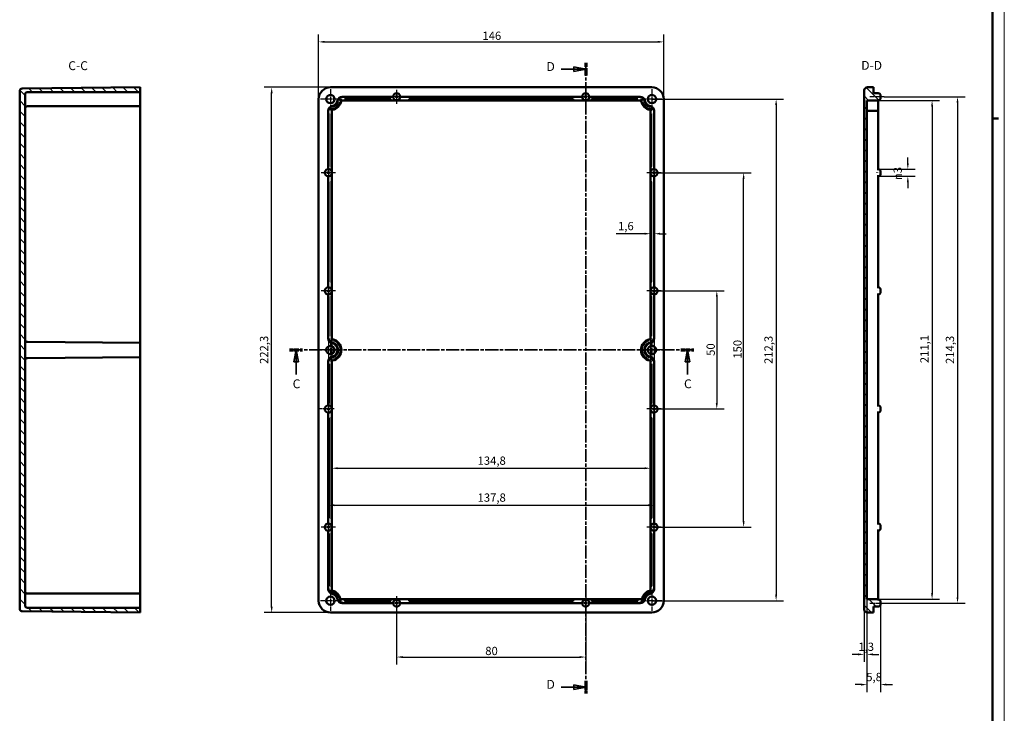
# Model space of a CAD drawing. Extents: x 0 to 1189, y 0 to 841.
# Drawn here: x 772 to 1189, y 342 to 636 of the extents above; entities that cross this region are included whole.
import ezdxf

# ---------------------------------------------------------------- set-up
doc = ezdxf.new("R2010")
doc.units = 0
doc.linetypes.add('CHAIN', pattern=[0.3543, 0.2362, -0.0295, 0.0591, -0.0295])
doc.linetypes.add('LONG_DASH_DOTTED', pattern=[0.3001, 0.2362, -0.0295, 0.0049, -0.0295])
doc.layers.get('0').update_dxf_attribs({"lineweight": 25})
for name, color, linetype, lineweight in [('Centro(ISO)', 179, 'CHAIN', 25), ('Geometria schizzo(ISO)', 7, 'Continuous', 50), ('Linea del centro(ISO)', 179, 'CHAIN', 25), ('Linee di vista in sezione(ISO)', 7, 'LONG_DASH_DOTTED', 35), ('Quote(ISO)', 7, 'Continuous', 25), ('Simboli(ISO)', 7, 'Continuous', 25), ('Spigoli tangenti visibili(ISO)', 251, 'Continuous', 30), ('Spigoli visibili(ISO)', 7, 'Continuous', 50), ('Tratteggio', 3, 'Continuous', 9)]:
    doc.layers.add(name, color=color, linetype=linetype, lineweight=lineweight)
doc.styles.add('DEFAULT-ISO~0', font='ARIAL.TTF')
doc.styles.add('Stile testo32', font='ARIAL.TTF')
doc.dimstyles.new('DEFAULT-ISO-Metodo 1b', dxfattribs={"dimtxt": 3.5, "dimasz": 2.5, "dimexe": 3.175, "dimexo": 0, "dimgap": 0.762, "dimtad": 1, "dimtoh": 1, "dimrnd": 1e-08, "dimtxsty": 'DEFAULT-ISO~0', "dimcen": 0.09, "dimdle": 10, "dimclrd": 2, "dimclre": 2, "dimclrt": 6, "dimazin": 2, "dimtfac": 0.714286, "dimtofl": 0, "dimtmove": 0, "dimatfit": 3, "dimfxl": 0, "dimtolj": 1, "dimlwd": 25, "dimlwe": 25, "dimarcsym": 0})
pattern_1 = [(315, (0, 0), (2.245064, 2.245064), [])]

# ---------------------------------------------------------------- blocks, each defined once
blk = doc.blocks.new('Bordi A0')
at = {"layer": 'Geometria schizzo(ISO)', "color": 4, "lineweight": 18}
blk.add_line((1189, 841), (1189, 0), dxfattribs=at)
at = {"layer": 'Geometria schizzo(ISO)'}
for p, q in [((1184, 836), (1184, 5)), ((1184, 594), (1186.5, 594))]:
    blk.add_line(p, q, dxfattribs=at)
blk = doc.blocks.new('SezioneConv2d2')
at = {"layer": 'Linee di vista in sezione(ISO)', "linetype": 'CHAIN', "ltscale": 23.369583}
blk.add_line((886.6, 496.06), (1057.67, 496.06), dxfattribs=at)
at = {"layer": 'Linee di vista in sezione(ISO)', "lineweight": 70, "ltscale": 7.188899}
for p, q in [((886.6, 496.06), (892.08, 496.06)), ((1052.19, 496.06), (1057.67, 496.06))]:
    blk.add_line(p, q, dxfattribs=at)
at = {"layer": 'Linee di vista in sezione(ISO)', "linetype": 'Continuous'}
for p, q in [((889.34, 496.06), (888.34, 491.06)), ((889.34, 491.06), (889.34, 496.06)), ((890.34, 491.06), (889.34, 496.06)), ((1054.93, 496.06), (1053.93, 491.06)), ((1054.93, 491.06), (1054.93, 496.06)), ((1055.93, 491.06), (1054.93, 496.06)), ((888.34, 491.06), (890.34, 491.06)), ((889.34, 485.69), (889.34, 491.06)), ((1053.93, 491.06), (1055.93, 491.06)), ((1054.93, 485.69), (1054.93, 491.06))]:
    blk.add_line(p, q, dxfattribs=at)
at = {"layer": 'Linee di vista in sezione(ISO)', "linetype": 'Continuous', "flags": 128}
for points in [[(890.34, 491.06), (889.34, 496.06)], [(1055.93, 491.06), (1054.93, 496.06)]]:
    blk.add_lwpolyline(points, dxfattribs=at)
at = {"layer": 'Linee di vista in sezione(ISO)'}
for points in [[(890.34, 491.06), (889.34, 496.06), (888.34, 491.06), (890.34, 491.06)], [(1055.93, 491.06), (1054.93, 496.06), (1053.93, 491.06), (1055.93, 491.06)]]:
    blk.add_solid(points, dxfattribs=at)
at = {"layer": 'Linee di vista in sezione(ISO)', "insert": (887.89, 478.68), "char_height": 3.75, "attachment_point": 7, "style": 'Stile testo32'}
blk.add_mtext('C', dxfattribs=at)
at = {"layer": 'Linee di vista in sezione(ISO)', "insert": (1053.48, 478.68), "char_height": 3.75, "attachment_point": 7, "line_spacing_factor": 3.12397, "style": 'Stile testo32'}
blk.add_mtext('C', dxfattribs=at)
blk = doc.blocks.new('*D87')
at = {"layer": 'Defpoints', "color": 0, "linetype": 'Continuous'}
for p in [(902.99, 571.06), (1040.78, 571.06), (1040.78, 430.34)]:
    blk.add_point(p, dxfattribs=at)
at = {"layer": 'Quote(ISO)', "color": 2, "linetype": 'Continuous', "lineweight": 25}
for p, q in [((902.99, 571.06), (902.99, 427.16)), ((1040.78, 571.06), (1040.78, 427.16)), ((905.49, 430.34), (1038.28, 430.34))]:
    blk.add_line(p, q, dxfattribs=at)
at = {"layer": 'Quote(ISO)', "color": 2, "linetype": 'Continuous'}
for points in [[(905.49, 430.76), (905.49, 429.92), (902.99, 430.34)], [(1038.28, 430.76), (1038.28, 429.92), (1040.78, 430.34)]]:
    blk.add_solid(points, dxfattribs=at)
at = {"layer": 'Quote(ISO)', "color": 6, "linetype": 'Continuous', "lineweight": 25, "insert": (966.14, 435.31), "char_height": 3.5, "attachment_point": 1, "style": 'DEFAULT-ISO~0'}
blk.add_mtext('\\A1;137,8', dxfattribs=at)
blk = doc.blocks.new('*D88')
at = {"layer": 'Defpoints', "color": 0, "linetype": 'Continuous'}
for p in [(1044.88, 626.45), (898.88, 602.21), (1044.88, 602.21)]:
    blk.add_point(p, dxfattribs=at)
at = {"layer": 'Quote(ISO)', "color": 2, "linetype": 'Continuous', "lineweight": 25}
for p, q in [((898.88, 602.21), (898.88, 629.63)), ((1044.88, 602.21), (1044.88, 629.63)), ((901.38, 626.45), (1042.38, 626.45))]:
    blk.add_line(p, q, dxfattribs=at)
at = {"layer": 'Quote(ISO)', "color": 2, "linetype": 'Continuous'}
for points in [[(901.38, 626.87), (901.38, 626.04), (898.88, 626.45)], [(1042.38, 626.87), (1042.38, 626.04), (1044.88, 626.45)]]:
    blk.add_solid(points, dxfattribs=at)
at = {"layer": 'Quote(ISO)', "color": 6, "linetype": 'Continuous', "lineweight": 25, "insert": (968.18, 630.79), "char_height": 3.5, "attachment_point": 1, "style": 'DEFAULT-ISO~0'}
blk.add_mtext('\\A1;146', dxfattribs=at)
blk = doc.blocks.new('*D89')
at = {"layer": 'Defpoints', "color": 0, "linetype": 'Continuous'}
for p in [(879, 607.21), (903.88, 607.21), (903.88, 384.91)]:
    blk.add_point(p, dxfattribs=at)
at = {"layer": 'Quote(ISO)', "color": 2, "linetype": 'Continuous', "lineweight": 25}
for p, q in [((903.88, 607.21), (875.83, 607.21)), ((879, 387.41), (879, 604.71)), ((903.88, 384.91), (875.83, 384.91))]:
    blk.add_line(p, q, dxfattribs=at)
at = {"layer": 'Quote(ISO)', "color": 2, "linetype": 'Continuous'}
for points in [[(878.59, 604.71), (879.42, 604.71), (879, 607.21)], [(878.59, 387.41), (879.42, 387.41), (879, 384.91)]]:
    blk.add_solid(points, dxfattribs=at)
at = {"layer": 'Quote(ISO)', "color": 6, "linetype": 'Continuous', "lineweight": 25, "insert": (874.03, 490.12), "char_height": 3.5, "attachment_point": 1, "rotation": 90, "style": 'DEFAULT-ISO~0'}
blk.add_mtext('\\A1;222,3', dxfattribs=at)
blk = doc.blocks.new('*D90')
at = {"layer": 'Defpoints', "color": 0, "linetype": 'Continuous'}
for p in [(931.88, 388.91), (1011.88, 388.91), (1011.88, 366.07)]:
    blk.add_point(p, dxfattribs=at)
at = {"layer": 'Quote(ISO)', "color": 2, "linetype": 'Continuous', "lineweight": 25}
for p, q in [((931.88, 388.91), (931.88, 362.9)), ((1011.88, 388.91), (1011.88, 362.9)), ((934.38, 366.07), (1009.38, 366.07))]:
    blk.add_line(p, q, dxfattribs=at)
at = {"layer": 'Quote(ISO)', "color": 2, "linetype": 'Continuous'}
for points in [[(934.38, 366.49), (934.38, 365.66), (931.88, 366.07)], [(1009.38, 366.49), (1009.38, 365.66), (1011.88, 366.07)]]:
    blk.add_solid(points, dxfattribs=at)
at = {"layer": 'Quote(ISO)', "color": 6, "linetype": 'Continuous', "lineweight": 25, "insert": (969.38, 370.41), "char_height": 3.5, "attachment_point": 1, "style": 'DEFAULT-ISO~0'}
blk.add_mtext('\\A1;80', dxfattribs=at)
blk = doc.blocks.new('*D91')
at = {"layer": 'Defpoints', "color": 0, "linetype": 'Continuous'}
for p in [(1040.78, 521.06), (1040.78, 471.06), (1067.35, 471.06)]:
    blk.add_point(p, dxfattribs=at)
at = {"layer": 'Quote(ISO)', "color": 2, "linetype": 'Continuous', "lineweight": 25}
for p, q in [((1040.78, 521.06), (1070.52, 521.06)), ((1067.35, 518.56), (1067.35, 473.56)), ((1040.78, 471.06), (1070.52, 471.06))]:
    blk.add_line(p, q, dxfattribs=at)
at = {"layer": 'Quote(ISO)', "color": 2, "linetype": 'Continuous'}
for points in [[(1066.93, 518.56), (1067.76, 518.56), (1067.35, 521.06)], [(1066.93, 473.56), (1067.76, 473.56), (1067.35, 471.06)]]:
    blk.add_solid(points, dxfattribs=at)
at = {"layer": 'Quote(ISO)', "color": 6, "linetype": 'Continuous', "lineweight": 25, "insert": (1063.01, 493.56), "char_height": 3.5, "attachment_point": 1, "rotation": 90, "style": 'DEFAULT-ISO~0'}
blk.add_mtext('\\A1;50', dxfattribs=at)
blk = doc.blocks.new('*D92')
at = {"layer": 'Defpoints', "color": 0, "linetype": 'Continuous'}
for p in [(1040.78, 571.06), (1078.7, 571.06), (1040.78, 421.06)]:
    blk.add_point(p, dxfattribs=at)
at = {"layer": 'Quote(ISO)', "color": 2, "linetype": 'Continuous', "lineweight": 25}
for p, q in [((1040.78, 571.06), (1081.88, 571.06)), ((1078.7, 423.56), (1078.7, 568.56)), ((1040.78, 421.06), (1081.88, 421.06))]:
    blk.add_line(p, q, dxfattribs=at)
at = {"layer": 'Quote(ISO)', "color": 2, "linetype": 'Continuous'}
for points in [[(1078.29, 568.56), (1079.12, 568.56), (1078.7, 571.06)], [(1078.29, 423.56), (1079.12, 423.56), (1078.7, 421.06)]]:
    blk.add_solid(points, dxfattribs=at)
at = {"layer": 'Quote(ISO)', "color": 6, "linetype": 'Continuous', "lineweight": 25, "insert": (1074.37, 492.36), "char_height": 3.5, "attachment_point": 1, "rotation": 90, "style": 'DEFAULT-ISO~0'}
blk.add_mtext('\\A1;150', dxfattribs=at)
blk = doc.blocks.new('*D93')
at = {"layer": 'Defpoints', "color": 0, "linetype": 'Continuous'}
for p in [(1039.88, 602.21), (1039.88, 389.91), (1092.45, 389.91)]:
    blk.add_point(p, dxfattribs=at)
at = {"layer": 'Quote(ISO)', "color": 2, "linetype": 'Continuous', "lineweight": 25}
for p, q in [((1039.88, 602.21), (1095.62, 602.21)), ((1092.45, 599.71), (1092.45, 392.41)), ((1039.88, 389.91), (1095.62, 389.91))]:
    blk.add_line(p, q, dxfattribs=at)
at = {"layer": 'Quote(ISO)', "color": 2, "linetype": 'Continuous'}
for points in [[(1092.03, 599.71), (1092.86, 599.71), (1092.45, 602.21)], [(1092.03, 392.41), (1092.86, 392.41), (1092.45, 389.91)]]:
    blk.add_solid(points, dxfattribs=at)
at = {"layer": 'Quote(ISO)', "color": 6, "linetype": 'Continuous', "lineweight": 25, "insert": (1087.48, 490.12), "char_height": 3.5, "attachment_point": 1, "rotation": 90, "style": 'DEFAULT-ISO~0'}
blk.add_mtext('\\A1;212,3', dxfattribs=at)
blk = doc.blocks.new('*D99')
at = {"layer": 'Defpoints', "color": 0, "linetype": 'Continuous'}
for p in [(1039.28, 544.46), (1040.88, 545.25), (1040.88, 544.46)]:
    blk.add_point(p, dxfattribs=at)
at = {"layer": 'Quote(ISO)', "color": 2, "linetype": 'Continuous', "lineweight": 25}
for p, q in [((1036.78, 545.25), (1024.8, 545.25)), ((1043.38, 545.25), (1045.88, 545.25))]:
    blk.add_line(p, q, dxfattribs=at)
at = {"layer": 'Quote(ISO)', "color": 2, "linetype": 'Continuous'}
for points in [[(1036.78, 545.67), (1036.78, 544.84), (1039.28, 545.25)], [(1043.38, 545.67), (1043.38, 544.84), (1040.88, 545.25)]]:
    blk.add_solid(points, dxfattribs=at)
at = {"layer": 'Quote(ISO)', "color": 6, "linetype": 'Continuous', "lineweight": 25, "insert": (1025.56, 550.22), "char_height": 3.5, "attachment_point": 1, "style": 'DEFAULT-ISO~0'}
blk.add_mtext('\\A1;1,6', dxfattribs=at)
blk = doc.blocks.new('SezioneConv2d5')
at = {"layer": 'Linee di vista in sezione(ISO)', "linetype": 'CHAIN', "ltscale": 23.063816}
blk.add_line((1011.88, 617.53), (1011.88, 350.67), dxfattribs=at)
at = {"layer": 'Linee di vista in sezione(ISO)', "lineweight": 70, "ltscale": 7.046777}
for p, q in [((1011.88, 617.53), (1011.88, 612.15)), ((1011.88, 356.04), (1011.88, 350.67))]:
    blk.add_line(p, q, dxfattribs=at)
at = {"layer": 'Linee di vista in sezione(ISO)', "linetype": 'Continuous'}
for p, q in [((1001.53, 614.84), (1006.88, 614.84)), ((1011.88, 614.84), (1006.88, 615.84)), ((1006.88, 615.84), (1006.88, 613.84)), ((1006.88, 614.84), (1011.88, 614.84)), ((1006.88, 613.84), (1011.88, 614.84)), ((1011.88, 353.35), (1006.88, 354.35)), ((1006.88, 354.35), (1006.88, 352.35)), ((1001.53, 353.35), (1006.88, 353.35)), ((1006.88, 353.35), (1011.88, 353.35)), ((1006.88, 352.35), (1011.88, 353.35))]:
    blk.add_line(p, q, dxfattribs=at)
at = {"layer": 'Linee di vista in sezione(ISO)', "linetype": 'Continuous', "flags": 128}
for points in [[(1006.88, 613.84), (1011.88, 614.84)], [(1006.88, 352.35), (1011.88, 353.35)]]:
    blk.add_lwpolyline(points, dxfattribs=at)
at = {"layer": 'Linee di vista in sezione(ISO)'}
for points in [[(1006.88, 613.84), (1011.88, 614.84), (1006.88, 615.84), (1006.88, 613.84)], [(1006.88, 352.35), (1011.88, 353.35), (1006.88, 354.35), (1006.88, 352.35)]]:
    blk.add_solid(points, dxfattribs=at)
at = {"layer": 'Linee di vista in sezione(ISO)', "insert": (995.29, 612.96), "char_height": 3.75, "attachment_point": 7, "style": 'Stile testo32'}
blk.add_mtext('D', dxfattribs=at)
at = {"layer": 'Linee di vista in sezione(ISO)', "insert": (995.29, 351.48), "char_height": 3.75, "attachment_point": 7, "line_spacing_factor": 3.228879, "style": 'Stile testo32'}
blk.add_mtext('D', dxfattribs=at)
blk = doc.blocks.new('*D107')
at = {"layer": 'Defpoints', "color": 0, "linetype": 'Continuous'}
for p in [(1135.65, 572.56), (1148.18, 572.56), (1135.65, 569.56)]:
    blk.add_point(p, dxfattribs=at)
at = {"layer": 'Quote(ISO)', "color": 2, "linetype": 'Continuous', "lineweight": 25}
for p, q in [((1148.18, 575.06), (1148.18, 577.56)), ((1135.65, 572.56), (1151.35, 572.56)), ((1135.65, 569.56), (1151.35, 569.56)), ((1148.18, 567.06), (1148.18, 564.56))]:
    blk.add_line(p, q, dxfattribs=at)
at = {"layer": 'Quote(ISO)', "color": 2, "linetype": 'Continuous'}
for points in [[(1147.76, 575.06), (1148.59, 575.06), (1148.18, 572.56)], [(1147.76, 567.06), (1148.59, 567.06), (1148.18, 569.56)]]:
    blk.add_solid(points, dxfattribs=at)
at = {"layer": 'Quote(ISO)', "color": 6, "linetype": 'Continuous', "lineweight": 25, "insert": (1142.15, 567.92), "char_height": 3.5, "attachment_point": 1, "rotation": 90, "style": 'DEFAULT-ISO~0'}
blk.add_mtext('\\A1;\\fAIGDT|b0|i0;\\H3.5000;n\\fArial|b0|i0;\\H3.5000;3', dxfattribs=at)
blk = doc.blocks.new('*D108')
at = {"layer": 'Defpoints', "color": 0, "linetype": 'Continuous'}
for p in [(1130.9, 390.51), (1129.65, 386.41), (1130.9, 367.21)]:
    blk.add_point(p, dxfattribs=at)
at = {"layer": 'Quote(ISO)', "color": 2, "linetype": 'Continuous', "lineweight": 25}
for p, q in [((1130.9, 390.51), (1130.9, 364.03)), ((1129.65, 386.41), (1129.65, 364.03)), ((1127.15, 367.21), (1124.65, 367.21)), ((1133.4, 367.21), (1135.9, 367.21))]:
    blk.add_line(p, q, dxfattribs=at)
at = {"layer": 'Quote(ISO)', "color": 2, "linetype": 'Continuous'}
for points in [[(1127.15, 367.62), (1127.15, 366.79), (1129.65, 367.21)], [(1133.4, 367.62), (1133.4, 366.79), (1130.9, 367.21)]]:
    blk.add_solid(points, dxfattribs=at)
at = {"layer": 'Quote(ISO)', "color": 6, "linetype": 'Continuous', "lineweight": 25, "insert": (1127.25, 372.17), "char_height": 3.5, "attachment_point": 1, "style": 'DEFAULT-ISO~0'}
blk.add_mtext('\\A1;1,3', dxfattribs=at)
blk = doc.blocks.new('*D109')
at = {"layer": 'Defpoints', "color": 0, "linetype": 'Continuous'}
for p in [(1130.9, 390.51), (1136.65, 388.41), (1136.65, 354.41)]:
    blk.add_point(p, dxfattribs=at)
at = {"layer": 'Quote(ISO)', "color": 2, "linetype": 'Continuous', "lineweight": 25}
for p, q in [((1130.9, 390.51), (1130.9, 351.24)), ((1136.65, 388.41), (1136.65, 351.24)), ((1128.4, 354.41), (1125.9, 354.41)), ((1139.15, 354.41), (1141.65, 354.41))]:
    blk.add_line(p, q, dxfattribs=at)
at = {"layer": 'Quote(ISO)', "color": 2, "linetype": 'Continuous'}
for points in [[(1128.4, 354.83), (1128.4, 353.99), (1130.9, 354.41)], [(1139.15, 354.83), (1139.15, 353.99), (1136.65, 354.41)]]:
    blk.add_solid(points, dxfattribs=at)
at = {"layer": 'Quote(ISO)', "color": 6, "linetype": 'Continuous', "lineweight": 25, "insert": (1130.59, 359.38), "char_height": 3.5, "attachment_point": 1, "style": 'DEFAULT-ISO~0'}
blk.add_mtext('\\A1;5,8', dxfattribs=at)
blk = doc.blocks.new('*D110')
at = {"layer": 'Defpoints', "color": 0, "linetype": 'Continuous'}
for p in [(1138.15, 603.21), (1138.15, 388.91), (1169.21, 388.91)]:
    blk.add_point(p, dxfattribs=at)
at = {"layer": 'Quote(ISO)', "color": 2, "linetype": 'Continuous', "lineweight": 25}
for p, q in [((1138.15, 603.21), (1172.38, 603.21)), ((1169.21, 600.71), (1169.21, 391.41)), ((1138.15, 388.91), (1172.38, 388.91))]:
    blk.add_line(p, q, dxfattribs=at)
at = {"layer": 'Quote(ISO)', "color": 2, "linetype": 'Continuous'}
for points in [[(1168.79, 600.71), (1169.63, 600.71), (1169.21, 603.21)], [(1168.79, 391.41), (1169.63, 391.41), (1169.21, 388.91)]]:
    blk.add_solid(points, dxfattribs=at)
at = {"layer": 'Quote(ISO)', "color": 6, "linetype": 'Continuous', "lineweight": 25, "insert": (1164.24, 490.12), "char_height": 3.5, "attachment_point": 1, "rotation": 90, "style": 'DEFAULT-ISO~0'}
blk.add_mtext('\\A1;214,3', dxfattribs=at)
blk = doc.blocks.new('*D111')
at = {"layer": 'Defpoints', "color": 0, "linetype": 'Continuous'}
for p in [(1135.15, 601.61), (1135.15, 390.51), (1158.44, 390.51)]:
    blk.add_point(p, dxfattribs=at)
at = {"layer": 'Quote(ISO)', "color": 2, "linetype": 'Continuous', "lineweight": 25}
for p, q in [((1135.15, 601.61), (1161.61, 601.61)), ((1158.44, 599.11), (1158.44, 393.01)), ((1135.15, 390.51), (1161.61, 390.51))]:
    blk.add_line(p, q, dxfattribs=at)
at = {"layer": 'Quote(ISO)', "color": 2, "linetype": 'Continuous'}
for points in [[(1158.02, 599.11), (1158.85, 599.11), (1158.44, 601.61)], [(1158.02, 393.01), (1158.85, 393.01), (1158.44, 390.51)]]:
    blk.add_solid(points, dxfattribs=at)
at = {"layer": 'Quote(ISO)', "color": 6, "linetype": 'Continuous', "lineweight": 25, "insert": (1153.47, 490.46), "char_height": 3.5, "attachment_point": 1, "rotation": 90, "style": 'DEFAULT-ISO~0'}
blk.add_mtext('\\A1;211,1', dxfattribs=at)
blk = doc.blocks.new('*D112')
at = {"layer": 'Defpoints', "color": 0, "linetype": 'Continuous'}
for p in [(904.49, 500.96), (1039.28, 500.96), (1039.28, 445.98)]:
    blk.add_point(p, dxfattribs=at)
at = {"layer": 'Quote(ISO)', "color": 2, "linetype": 'Continuous', "lineweight": 25}
for p, q in [((904.49, 500.96), (904.49, 442.8)), ((1039.28, 500.96), (1039.28, 442.8)), ((906.99, 445.98), (1036.78, 445.98))]:
    blk.add_line(p, q, dxfattribs=at)
at = {"layer": 'Quote(ISO)', "color": 2, "linetype": 'Continuous'}
for points in [[(906.99, 446.4), (906.99, 445.56), (904.49, 445.98)], [(1036.78, 446.4), (1036.78, 445.56), (1039.28, 445.98)]]:
    blk.add_solid(points, dxfattribs=at)
at = {"layer": 'Quote(ISO)', "color": 6, "linetype": 'Continuous', "lineweight": 25, "insert": (966.14, 450.95), "char_height": 3.5, "attachment_point": 1, "style": 'DEFAULT-ISO~0'}
blk.add_mtext('\\A1;134,8', dxfattribs=at)

msp = doc.modelspace()

# ---------------------------------------------------------------- hatches: boundary and pattern name
at = {"layer": 'Tratteggio'}
h = msp.add_hatch(dxfattribs=at)
h.set_pattern_fill('ANSI31', color=256, scale=25.4, angle=-90, style=0)
h.set_pattern_definition(pattern_1)
edge = h.paths.add_edge_path()
edge.add_line((823.387, 607.21), (773.377, 606.686))
edge.add_ellipse((773.387, 605.686), major_axis=(-0.01, 1), ratio=1, start_angle=0, end_angle=89.4)
edge.add_line((772.387, 605.686), (772.387, 386.434))
edge.add_ellipse((773.387, 386.434), major_axis=(-1, 0), ratio=1, start_angle=0, end_angle=89.4)
edge.add_line((773.377, 385.434), (823.387, 384.91))
edge.add_line((823.387, 384.91), (823.387, 386.91))
edge.add_line((823.387, 386.91), (775.687, 386.91))
edge.add_ellipse((775.687, 387.91), major_axis=(0, -1), ratio=1, start_angle=270, end_angle=360, ccw=False)
edge.add_line((774.687, 387.91), (774.687, 604.21))
edge.add_ellipse((775.687, 604.21), major_axis=(-1, 0), ratio=1, start_angle=270, end_angle=360, ccw=False)
edge.add_line((775.687, 605.21), (823.387, 605.21))
edge.add_line((823.387, 605.21), (823.387, 607.21))
h = msp.add_hatch(dxfattribs=at)
h.set_pattern_fill('ANSI31', color=256, scale=25.4, angle=-90, style=0)
h.set_pattern_definition(pattern_1)
edge = h.paths.add_edge_path()
edge.add_line((1133.651, 387.41), (1135.651, 387.41))
edge.add_ellipse((1135.651, 388.41), major_axis=(0, -1), ratio=1, start_angle=0, end_angle=90)
edge.add_line((1136.651, 388.41), (1136.651, 389.41))
edge.add_ellipse((1135.651, 389.41), major_axis=(1, 0), ratio=1, start_angle=0, end_angle=90)
edge.add_line((1135.651, 390.41), (1135.451, 390.41))
edge.add_ellipse((1135.151, 390.01), major_axis=(0.3, 0.4), ratio=1, start_angle=0, end_angle=36.8699)
edge.add_line((1135.151, 390.51), (1130.901, 390.51))
edge.add_line((1130.901, 390.51), (1130.901, 601.61))
edge.add_line((1130.901, 601.61), (1135.151, 601.61))
edge.add_ellipse((1135.151, 602.11), major_axis=(0, -0.5), ratio=1, start_angle=0, end_angle=36.8699)
edge.add_line((1135.451, 601.71), (1135.651, 601.71))
edge.add_ellipse((1135.651, 602.71), major_axis=(0, -1), ratio=1, start_angle=0, end_angle=90)
edge.add_line((1136.651, 602.71), (1136.651, 603.71))
edge.add_ellipse((1135.651, 603.71), major_axis=(1, 0), ratio=1, start_angle=0, end_angle=90)
edge.add_line((1135.651, 604.71), (1133.651, 604.71))
edge.add_line((1133.651, 604.71), (1133.651, 607.21))
edge.add_line((1133.651, 607.21), (1131.151, 607.21))
edge.add_ellipse((1131.151, 605.71), major_axis=(0, 1.5), ratio=1, start_angle=0, end_angle=90)
edge.add_line((1129.651, 605.71), (1129.651, 386.41))
edge.add_ellipse((1131.151, 386.41), major_axis=(-1.5, 0), ratio=1, start_angle=0, end_angle=90)
edge.add_line((1131.151, 384.91), (1133.651, 384.91))
edge.add_line((1133.651, 384.91), (1133.651, 387.41))

# ---------------------------------------------------------------- linework, layer by layer
at = {"layer": 'Centro(ISO)', "linetype": 'CHAIN', "ltscale": 9.445163}
for p, q in [((903.883, 606.46), (903.883, 597.96)), ((1039.883, 606.46), (1039.883, 597.96)), ((908.133, 602.21), (899.633, 602.21)), ((1044.133, 602.21), (1035.633, 602.21)), ((903.883, 500.31), (903.883, 491.81)), ((1039.883, 500.31), (1039.883, 491.81)), ((908.133, 496.06), (899.633, 496.06)), ((1044.133, 496.06), (1035.633, 496.06)), ((903.883, 394.16), (903.883, 385.66)), ((1039.883, 394.16), (1039.883, 385.66)), ((908.133, 389.91), (899.633, 389.91)), ((1044.133, 389.91), (1035.633, 389.91))]:
    msp.add_line(p, q, dxfattribs=at)
at = {"layer": 'Centro(ISO)', "linetype": 'CHAIN', "ltscale": 6.667144}
for p, q in [((931.883, 606.21), (931.883, 600.21)), ((1011.883, 606.21), (1011.883, 600.21)), ((934.883, 603.21), (928.883, 603.21)), ((1014.883, 603.21), (1008.883, 603.21)), ((905.99, 571.06), (899.99, 571.06)), ((902.99, 574.06), (902.99, 568.06)), ((1043.776, 571.06), (1037.776, 571.06)), ((1040.776, 574.06), (1040.776, 568.06)), ((905.99, 521.06), (899.99, 521.06)), ((902.99, 524.06), (902.99, 518.06)), ((1043.776, 521.06), (1037.776, 521.06)), ((1040.776, 524.06), (1040.776, 518.06)), ((1043.776, 471.06), (1037.776, 471.06)), ((1040.776, 474.06), (1040.776, 468.06)), ((905.99, 421.06), (899.99, 421.06)), ((902.99, 424.06), (902.99, 418.06)), ((1043.776, 421.06), (1037.776, 421.06)), ((1040.776, 424.06), (1040.776, 418.06)), ((931.883, 391.91), (931.883, 385.91)), ((1011.883, 391.91), (1011.883, 385.91)), ((934.883, 388.91), (928.883, 388.91)), ((1014.883, 388.91), (1008.883, 388.91))]:
    msp.add_line(p, q, dxfattribs=at)
at = {"layer": 'Centro(ISO)', "linetype": 'CHAIN', "ltscale": 8.88956}
msp.add_line((902.99, 475.06), (902.99, 467.06), dxfattribs=at)
at = {"layer": 'Centro(ISO)', "linetype": 'CHAIN', "ltscale": 7.222748}
msp.add_line((905.49, 471.06), (898.99, 471.06), dxfattribs=at)
at = {"layer": 'Linea del centro(ISO)', "linetype": 'CHAIN', "ltscale": 6.778265}
for p, q in [((1138.151, 603.21), (1132.051, 603.21)), ((1132.051, 388.91), (1138.151, 388.91))]:
    msp.add_line(p, q, dxfattribs=at)
at = {"layer": 'Spigoli tangenti visibili(ISO)'}
for p, q in [((907.274, 601.518), (906.824, 601.61)), ((907.939, 601.382), (908.388, 601.29)), ((908.782, 602.749), (908.782, 603.209)), ((908.782, 602.071), (908.782, 601.612)), ((909.866, 602.71), (929.384, 602.71)), ((929.759, 602.11), (909.886, 602.11)), ((1006.965, 602.11), (936.801, 602.11)), ((937.156, 602.71), (1006.61, 602.71)), ((1033.88, 602.11), (1014.007, 602.11)), ((1014.381, 602.71), (1033.9, 602.71)), ((1034.984, 603.209), (1034.984, 602.749)), ((1034.984, 602.071), (1034.984, 601.612)), ((1035.827, 601.382), (1035.377, 601.29)), ((1036.942, 601.61), (1036.492, 601.518)), ((903.344, 597.311), (902.884, 597.311)), ((903.383, 573.748), (903.383, 596.071)), ((903.99, 595.946), (903.99, 573.429)), ((904.575, 598.819), (904.483, 599.269)), ((904.711, 598.154), (904.803, 597.705)), ((1039.055, 598.154), (1038.963, 597.705)), ((1039.283, 599.269), (1039.191, 598.819)), ((1039.776, 573.429), (1039.776, 595.946)), ((1040.383, 596.071), (1040.383, 573.748)), ((1040.881, 597.311), (1040.422, 597.311)), ((903.383, 524.863), (903.383, 567.257)), ((903.99, 567.554), (903.99, 524.566)), ((1039.776, 524.566), (1039.776, 567.554)), ((1040.383, 567.257), (1040.383, 524.863)), ((903.383, 501.892), (903.383, 518.68)), ((903.99, 518.993), (903.99, 501.907)), ((1039.776, 501.907), (1039.776, 518.993)), ((1040.383, 518.68), (1040.383, 501.892)), ((903.344, 500.959), (902.884, 500.959)), ((904.029, 500.958), (904.489, 500.958)), ((904.717, 500.114), (904.809, 500.564)), ((1038.957, 500.564), (1039.049, 500.114)), ((1039.277, 500.958), (1039.736, 500.958)), ((1040.881, 500.959), (1040.422, 500.959)), ((904.575, 499.451), (904.483, 499.001)), ((1039.283, 499.001), (1039.191, 499.451)), ((904.61, 492.677), (904.513, 493.125)), ((904.709, 492.004), (904.801, 491.554)), ((1038.965, 491.554), (1039.057, 492.004)), ((1039.252, 493.125), (1039.156, 492.677)), ((903.394, 491.171), (902.935, 491.171)), ((903.442, 473.424), (903.434, 490.237)), ((903.981, 490.211), (903.989, 473.128)), ((904.02, 491.16), (904.479, 491.16)), ((1039.287, 491.16), (1039.746, 491.16)), ((1039.777, 473.128), (1039.785, 490.211)), ((1040.332, 490.237), (1040.324, 473.424)), ((1040.831, 491.171), (1040.372, 491.171)), ((903.465, 424.84), (903.445, 467.273)), ((903.992, 467.553), (904.012, 424.546)), ((1039.754, 424.546), (1039.774, 467.553)), ((1040.321, 467.273), (1040.301, 424.84)), ((903.478, 396.03), (903.468, 418.395)), ((904.015, 418.689), (904.026, 395.739)), ((1039.74, 395.739), (1039.751, 418.689)), ((1040.298, 418.395), (1040.288, 396.03)), ((903.44, 394.788), (902.98, 394.788)), ((904.525, 394.464), (904.066, 394.464)), ((904.642, 393.287), (904.541, 392.839)), ((904.837, 394.073), (904.734, 393.625)), ((1038.929, 394.073), (1039.032, 393.625)), ((1039.225, 392.839), (1039.124, 393.287)), ((1039.241, 394.464), (1039.7, 394.464)), ((1040.785, 394.788), (1040.326, 394.788)), ((907.274, 390.602), (906.824, 390.51)), ((908.055, 390.824), (907.606, 390.726)), ((908.447, 390.509), (908.447, 390.049)), ((908.782, 389.371), (908.782, 388.912)), ((909.568, 390.01), (929.742, 390.01)), ((929.384, 389.41), (909.866, 389.41)), ((936.801, 390.01), (1006.965, 390.01)), ((1006.61, 389.41), (937.156, 389.41)), ((1014.024, 390.01), (1034.198, 390.01)), ((1033.9, 389.41), (1014.381, 389.41)), ((1034.984, 388.912), (1034.984, 389.371)), ((1035.319, 390.509), (1035.319, 390.049)), ((1035.711, 390.824), (1036.16, 390.726)), ((1036.942, 390.51), (1036.492, 390.602))]:
    msp.add_line(p, q, dxfattribs=at)
for centre in [(931.883, 603.21), (1011.883, 603.21), (902.99, 571.06), (1040.776, 571.06), (902.99, 521.06), (1040.776, 521.06), (902.99, 471.06), (1040.776, 471.06), (902.99, 421.06), (1040.776, 421.06), (931.883, 388.91), (1011.883, 388.91)]:
    msp.add_circle(centre, 0.5, dxfattribs=at)
for centre, radius, start, end in [((903.883, 602.21), 3.5, 284.88326, 345.11674), ((903.883, 602.21), 4.1, 284.88326, 345.11674), ((908.782, 601.21), 1.5, 93.92315, 164.53989), ((908.782, 601.21), 0.9, 93.92315, 164.53989), ((1034.984, 601.21), 0.9, 15.46011, 86.07685), ((1034.984, 601.21), 1.5, 15.46011, 86.07685), ((1039.883, 602.21), 4.1, 194.88326, 255.11674), ((1039.883, 602.21), 3.5, 194.88326, 255.11674), ((904.883, 597.311), 1.5, 105.46011, 176.07685), ((904.883, 597.311), 0.9, 105.82547, 183.01862), ((1038.883, 597.311), 0.9, 356.98138, 74.17453), ((1038.883, 597.311), 1.5, 3.92315, 74.53989), ((904.883, 500.959), 1.5, 183.92315, 254.53989), ((904.89, 500.958), 0.9, 183.91888, 254.45867), ((1038.876, 500.958), 0.9, 285.54133, 356.08112), ((1038.883, 500.959), 1.5, 285.46011, 356.07685), ((903.883, 496.06), 3.5, 289.94284, 70.64619), ((903.883, 496.06), 4.1, 289.35434, 70.53422), ((1039.883, 496.06), 4.1, 109.46578, 250.64566), ((1039.883, 496.06), 3.5, 109.35381, 250.05716), ((904.933, 491.172), 1.5, 106.02104, 176.1321), ((904.881, 491.161), 0.9, 105.43683, 176.10135), ((1038.885, 491.161), 0.9, 3.89865, 74.56317), ((1038.833, 491.172), 1.5, 3.8679, 73.97896), ((904.979, 394.788), 1.5, 183.8927, 253.47247), ((904.927, 394.464), 0.9, 183.88048, 253.24037), ((903.883, 389.91), 3.5, 14.82701, 74.04796), ((903.883, 389.91), 3.772, 15.59497, 73.85692), ((1039.883, 389.91), 3.772, 106.14308, 164.40503), ((1039.883, 389.91), 3.5, 105.95204, 165.17299), ((1038.839, 394.464), 0.9, 286.75963, 356.11952), ((1038.787, 394.788), 1.5, 286.52753, 356.1073), ((908.782, 390.91), 1.5, 195.46011, 266.07685), ((908.447, 390.91), 0.9, 196.24029, 266.11791), ((1034.984, 390.91), 1.5, 273.92315, 344.53989), ((1035.319, 390.91), 0.9, 273.88209, 343.75971)]:
    msp.add_arc(centre, radius, start, end, dxfattribs=at)
at = {"layer": 'Spigoli visibili(ISO)'}
for p, q in [((772.387, 605.686), (772.387, 386.434)), ((823.387, 607.21), (773.377, 606.686)), ((774.687, 387.91), (774.687, 604.21)), ((775.687, 605.21), (823.387, 605.21)), ((823.387, 605.21), (823.387, 607.21)), ((823.387, 604.21), (823.387, 605.21)), ((823.387, 604.21), (823.387, 602.21)), ((903.883, 607.21), (1039.883, 607.21)), ((1129.651, 605.71), (1129.651, 386.41)), ((1133.651, 607.21), (1131.151, 607.21)), ((1133.651, 604.71), (1133.651, 607.21)), ((1135.651, 604.71), (1133.651, 604.71)), ((823.387, 599.21), (823.387, 602.21)), ((898.883, 389.91), (898.883, 602.21)), ((930.383, 603.21), (908.782, 603.21)), ((908.782, 601.61), (1034.984, 601.61)), ((1010.383, 603.21), (933.383, 603.21)), ((1034.984, 603.21), (1013.383, 603.21)), ((1044.883, 602.21), (1044.883, 389.91)), ((1130.901, 390.51), (1130.901, 601.61)), ((1130.901, 601.61), (1135.151, 601.61)), ((1135.451, 601.71), (1135.651, 601.71)), ((1135.651, 601.39), (1135.651, 601.71)), ((1135.651, 601.39), (1135.651, 598.193)), ((1136.651, 602.71), (1136.651, 603.71)), ((823.387, 599.21), (775.687, 599.21)), ((823.387, 598.21), (823.387, 599.21)), ((823.387, 598.21), (823.387, 500.06)), ((902.883, 597.311), (902.883, 572.556)), ((904.49, 571.06), (904.49, 597.235)), ((1039.276, 597.235), (1039.276, 571.06)), ((1040.883, 572.556), (1040.883, 597.311)), ((1135.151, 597.235), (1130.901, 597.235)), ((1135.651, 597.197), (1135.651, 598.193)), ((1135.651, 572.178), (1135.651, 597.197)), ((904.49, 521.06), (904.49, 571.06)), ((1039.276, 571.06), (1039.276, 521.06)), ((1136.651, 571.56), (1136.651, 570.56)), ((902.883, 569.564), (902.883, 522.556)), ((1040.883, 522.556), (1040.883, 569.564)), ((1135.651, 522.178), (1135.651, 569.942)), ((904.49, 500.958), (904.49, 521.06)), ((1039.276, 521.06), (1039.276, 500.958)), ((1136.651, 521.56), (1136.651, 520.56)), ((902.883, 519.564), (902.883, 500.959)), ((1040.883, 500.959), (1040.883, 519.564)), ((1135.651, 500.958), (1135.651, 519.942)), ((823.387, 499.06), (823.387, 500.06)), ((1135.651, 500.076), (1135.651, 500.958)), ((1135.651, 500.076), (1135.651, 492.043)), ((823.387, 499.06), (775.679, 499.476)), ((823.387, 493.06), (823.387, 499.06)), ((823.387, 493.06), (775.679, 492.644)), ((823.387, 492.06), (823.387, 493.06)), ((823.387, 492.06), (823.387, 393.91)), ((1135.651, 491.16), (1135.651, 492.043)), ((902.933, 491.171), (902.942, 472.559)), ((904.49, 471.061), (904.481, 491.16)), ((1039.285, 491.16), (1039.276, 471.061)), ((1040.824, 472.559), (1040.833, 491.171)), ((1135.651, 472.179), (1135.651, 491.16)), ((904.527, 394.464), (904.49, 471.061)), ((1039.276, 471.061), (1039.239, 394.464)), ((1136.651, 471.56), (1136.651, 470.56)), ((902.943, 469.561), (902.966, 422.56)), ((1040.8, 422.56), (1040.822, 469.561)), ((1135.651, 422.157), (1135.651, 469.943)), ((1136.651, 421.56), (1136.651, 420.56)), ((902.967, 419.56), (902.979, 394.788)), ((1040.787, 394.788), (1040.799, 419.56)), ((1135.651, 394.464), (1135.651, 419.964)), ((823.387, 392.91), (775.687, 392.91)), ((823.387, 392.91), (823.387, 393.91)), ((823.387, 389.91), (823.387, 392.91)), ((1135.651, 393.587), (1135.651, 394.464)), ((1135.651, 393.587), (1135.651, 390.717)), ((823.387, 389.91), (823.387, 387.91)), ((823.387, 386.91), (823.387, 387.91)), ((1035.319, 390.51), (908.447, 390.51)), ((908.782, 388.91), (930.383, 388.91)), ((933.383, 388.91), (1010.383, 388.91)), ((1013.383, 388.91), (1034.984, 388.91)), ((1135.151, 390.51), (1130.901, 390.51)), ((1135.651, 390.41), (1135.451, 390.41)), ((1135.651, 390.41), (1135.651, 390.717)), ((1136.651, 388.41), (1136.651, 389.41)), ((773.377, 385.434), (823.387, 384.91)), ((823.387, 386.91), (775.687, 386.91)), ((823.387, 384.91), (823.387, 386.91)), ((1039.883, 384.91), (903.883, 384.91)), ((1131.151, 384.91), (1133.651, 384.91)), ((1133.651, 384.91), (1133.651, 387.41)), ((1133.651, 387.41), (1135.651, 387.41))]:
    msp.add_line(p, q, dxfattribs=at)
at = {"layer": 'Spigoli visibili(ISO)', "flags": 128}
for points in [[(904.49, 597.235), (904.489, 597.235)], [(1039.276, 597.235), (1039.277, 597.235)], [(1135.151, 597.235), (1135.184, 597.235)], [(1135.151, 571.06), (1135.179, 571.109)], [(1135.651, 569.942), (1135.649, 569.98)], [(1135.151, 521.06), (1135.179, 521.109)], [(1135.651, 519.942), (1135.649, 519.98)], [(1135.151, 471.061), (1135.179, 471.11)], [(1135.651, 469.943), (1135.649, 469.98)], [(1135.651, 419.964), (1135.645, 420.043)]]:
    msp.add_lwpolyline(points, dxfattribs=at)
at = {"layer": 'Spigoli visibili(ISO)'}
for centre in [(903.883, 602.21), (1039.883, 602.21), (903.883, 496.06), (1039.883, 496.06), (903.883, 389.91), (1039.883, 389.91)]:
    msp.add_circle(centre, 1.75, dxfattribs=at)
for centre, radius, start, end in [((773.387, 605.686), 1, 90.6, 180), ((775.687, 604.21), 1, 90, 180), ((903.883, 602.21), 5, 90, 180), ((931.883, 603.21), 1.5, 340.52878, 199.47122), ((1011.883, 603.21), 1.5, 340.52878, 199.47122), ((1039.883, 602.21), 5, 0, 90), ((1131.151, 605.71), 1.5, 90, 180), ((1135.651, 603.71), 1, 0, 90), ((903.883, 602.21), 3, 281.53696, 348.46304), ((903.883, 602.21), 4.6, 281.53696, 348.46304), ((908.782, 601.21), 2, 90, 168.46304), ((908.782, 601.21), 0.4, 90, 168.46304), ((931.883, 603.21), 1.5, 199.47122, 227.16657), ((931.883, 603.21), 1.5, 227.16657, 312.83343), ((931.883, 603.21), 1.5, 312.83343, 340.52878), ((1011.883, 603.21), 1.5, 199.47122, 227.16657), ((1011.883, 603.21), 1.5, 227.16657, 312.83343), ((1011.883, 603.21), 1.5, 312.83343, 340.52878), ((1034.984, 601.21), 2, 11.53696, 90), ((1034.984, 601.21), 0.4, 11.53696, 90), ((1039.883, 602.21), 4.6, 191.53696, 258.46304), ((1039.883, 602.21), 3, 191.53696, 258.46304), ((1135.151, 602.11), 0.5, 270, 306.8699), ((1135.651, 602.71), 1, 270, 0), ((775.687, 598.21), 1, 90, 180), ((904.883, 597.311), 2, 101.53696, 180), ((904.883, 597.311), 0.4, 101.53696, 190.97002), ((1038.883, 597.311), 0.4, 349.02998, 78.46304), ((1038.883, 597.311), 2, 0, 78.46304), ((902.99, 571.06), 1.5, 74.82347, 285.17653), ((902.99, 571.06), 1.5, 48.18969, 74.82347), ((902.99, 571.06), 1.5, 311.81031, 48.18969), ((1040.776, 571.06), 1.5, 131.81031, 228.18969), ((1040.776, 571.06), 1.5, 105.17653, 131.81031), ((1040.776, 571.06), 1.5, 254.82347, 105.17653), ((1135.651, 571.56), 1, 0, 90), ((902.99, 571.06), 1.5, 285.17653, 311.81031), ((1040.776, 571.06), 1.5, 228.18969, 254.82347), ((1135.651, 570.56), 1, 270, 0), ((902.99, 521.06), 1.5, 74.82347, 285.17653), ((902.99, 521.06), 1.5, 48.18969, 74.82347), ((902.99, 521.06), 1.5, 311.81031, 48.18969), ((1040.776, 521.06), 1.5, 131.81031, 228.18969), ((1040.776, 521.06), 1.5, 105.17653, 131.81031), ((1040.776, 521.06), 1.5, 254.82347, 105.17653), ((1135.651, 521.56), 1, 0, 90), ((902.99, 521.06), 1.5, 285.17653, 311.81031), ((1040.776, 521.06), 1.5, 228.18969, 254.82347), ((1135.651, 520.56), 1, 270, 0), ((775.687, 500.476), 1, 180, 269.5), ((904.883, 500.959), 2, 180, 258.46304), ((904.89, 500.958), 0.4, 180, 258.37754), ((903.883, 496.06), 4.6, 281.51102, 78.37754), ((1039.883, 496.06), 4.6, 101.62246, 258.48898), ((1038.876, 500.958), 0.4, 281.62246, 0), ((1038.883, 500.959), 2, 281.53696, 0), ((903.883, 496.06), 3, 282.12598, 78.46304), ((1039.883, 496.06), 3, 101.53696, 257.87402), ((775.687, 491.644), 1, 90.5, 180), ((904.933, 491.172), 2, 102.12598, 180.02716), ((1038.833, 491.172), 2, 359.97284, 77.87402), ((904.881, 491.161), 0.4, 101.51102, 180.02716), ((1038.885, 491.161), 0.4, 359.97284, 78.48898), ((902.99, 471.06), 1.5, 72.4681, 287.58622), ((902.99, 471.06), 1.5, 48.21684, 72.4681), ((902.99, 471.06), 1.5, 311.83747, 48.21684), ((1040.776, 471.06), 1.5, 131.78316, 228.16253), ((1040.776, 471.06), 1.5, 107.5319, 131.78316), ((1040.776, 471.06), 1.5, 252.41378, 107.5319), ((1135.651, 471.56), 1, 0, 90), ((902.99, 471.06), 1.5, 287.58622, 311.83747), ((1040.776, 471.06), 1.5, 228.16253, 252.41378), ((1135.651, 470.56), 1, 270, 0), ((902.99, 421.06), 1.5, 71.51604, 288.53827), ((902.99, 421.06), 1.5, 46.99047, 71.51604), ((902.99, 421.06), 1.5, 313.06385, 46.99047), ((1040.776, 421.06), 1.5, 133.00953, 226.93615), ((1040.776, 421.06), 1.5, 108.48396, 133.00953), ((1040.776, 421.06), 1.5, 251.46173, 108.48396), ((1135.651, 421.56), 1, 0, 90), ((902.99, 421.06), 1.5, 288.53827, 313.06385), ((1040.776, 421.06), 1.5, 226.93615, 251.46173), ((1135.651, 420.56), 1, 270, 0), ((775.687, 393.91), 1, 180, 270), ((904.979, 394.788), 2, 180.02716, 257.33801), ((904.927, 394.464), 0.4, 180.02716, 257.0937), ((903.883, 389.91), 3, 11.53696, 77.33801), ((903.883, 389.91), 4.272, 12.3582, 77.0937), ((1039.883, 389.91), 4.272, 102.9063, 167.6418), ((1039.883, 389.91), 3, 102.66199, 168.46304), ((1038.839, 394.464), 0.4, 282.9063, 359.97284), ((1038.787, 394.788), 2, 282.66199, 359.97284), ((775.687, 387.91), 1, 180, 270), ((903.883, 389.91), 5, 180, 270), ((908.782, 390.91), 2, 191.53696, 270), ((908.447, 390.91), 0.4, 192.3582, 270), ((931.883, 388.91), 1.5, 160.52878, 19.47122), ((931.883, 388.91), 1.5, 132.83343, 160.52878), ((931.883, 388.91), 1.5, 47.16657, 132.83343), ((931.883, 388.91), 1.5, 19.47122, 47.16657), ((1011.883, 388.91), 1.5, 160.52878, 19.47122), ((1011.883, 388.91), 1.5, 132.83343, 160.52878), ((1011.883, 388.91), 1.5, 47.16657, 132.83343), ((1011.883, 388.91), 1.5, 19.47122, 47.16657), ((1034.984, 390.91), 2, 270, 348.46304), ((1035.319, 390.91), 0.4, 270, 347.6418), ((1039.883, 389.91), 5, 270, 0), ((1135.151, 390.01), 0.5, 53.1301, 90), ((1135.651, 389.41), 1, 0, 90), ((1135.651, 388.41), 1, 270, 0), ((773.387, 386.434), 1, 180, 269.4), ((1131.151, 386.41), 1.5, 180, 270)]:
    msp.add_arc(centre, radius, start, end, dxfattribs=at)

# ---------------------------------------------------------------- block references
msp.add_blockref('Bordi A0', (0, 0))
at = {"layer": 'Linee di vista in sezione(ISO)'}
for name in ['SezioneConv2d5', 'SezioneConv2d2']:
    msp.add_blockref(name, (0, 0), dxfattribs=at)

# ---------------------------------------------------------------- texts
at = {"layer": 'Simboli(ISO)', "color": 7, "char_height": 3.75, "attachment_point": 7, "style": 'Stile testo32'}
for s, insert in [('C-C ', (792.948, 613.331, -241.927)), ('D-D ', (1128.456, 613.46, -264.807))]:
    msp.add_mtext(s, dxfattribs=dict(at, insert=insert))

# ---------------------------------------------------------------- dimensions: what is measured, and where the dimension line sits
at = {"layer": 'Quote(ISO)', "color": 2, "linetype": 'Continuous', "lineweight": 25}
for base, p1, p2, override, picture, middle in [((1044.883, 626.454), (898.883, 602.21), (1044.883, 602.21), {"dimtoh": 0, "dimdec": 2, "dimtp": 0, "dimtm": 0, "dimtdec": 2}, '*D88', (971.883, 626.454)), ((1136.650709464, 354.41006172), (1130.900709464, 390.51006172), (1136.650709464, 388.41006172), {"dimtoh": 0, "dimdec": 1, "dimtp": 0, "dimtm": 0, "dimtdec": 2}, '*D109', (1133.775709464, 354.41006172))]:
    dim = msp.add_linear_dim(base=base, p1=p1, p2=p2, dimstyle='DEFAULT-ISO-Metodo 1b', override=override, dxfattribs=at)
    dim.commit()
    dim.dimension.update_dxf_attribs({"geometry": picture, "text_midpoint": middle, "dimtype": 160})
for base, p1, p2, angle, override, picture, middle in [((879.003, 607.21), (903.883, 384.91), (903.883, 607.21), 90, {"dimtoh": 0, "dimdec": 2, "dimtp": 0, "dimtm": 0, "dimtdec": 2, "dimtmove": 1}, '*D89', (879.003, 496.06)), ((1092.447, 389.91), (1039.883, 602.21), (1039.883, 389.91), 90, {"dimtoh": 0, "dimdec": 2, "dimtp": 0, "dimtm": 0, "dimtdec": 2, "dimtmove": 1}, '*D93', (1092.447, 496.06)), ((1158.436, 390.51), (1135.151, 601.61), (1135.151, 390.51), 270, {"dimtoh": 0, "dimdec": 2, "dimtp": 0, "dimtm": 0, "dimtdec": 2, "dimtmove": 1}, '*D111', (1158.436, 496.06)), ((1169.209, 388.91), (1138.151, 603.21), (1138.151, 388.91), 90, {"dimtoh": 0, "dimdec": 2, "dimtp": 0, "dimtm": 0, "dimtdec": 2, "dimtmove": 1}, '*D110', (1169.209, 496.06)), ((1040.776, 430.339), (902.99, 571.06), (1040.776, 571.06), 180, {"dimdec": 1, "dimtp": 0, "dimtm": 0, "dimtdec": 2}, '*D87', (971.883, 430.339)), ((1078.703, 571.06), (1040.776, 421.06), (1040.776, 571.06), 90, {"dimtoh": 0, "dimdec": 2, "dimtp": 0, "dimtm": 0, "dimtdec": 2, "dimtmove": 1}, '*D92', (1078.703, 496.06)), ((1040.883, 545.255), (1039.276, 544.458), (1040.883, 544.458), 180, {"dimtoh": 0, "dimdec": 1, "dimse1": 1, "dimse2": 1, "dimtp": 0, "dimtm": 0, "dimtdec": 2}, '*D99', (1028.58, 545.255)), ((1067.346, 471.06), (1040.776, 521.06), (1040.776, 471.06), 90, {"dimtoh": 0, "dimdec": 2, "dimtp": 0, "dimtm": 0, "dimtdec": 2, "dimtmove": 1}, '*D91', (1067.346, 496.06)), ((1039.276, 445.978), (904.49, 500.958), (1039.276, 500.958), 180, {"dimdec": 1, "dimtp": 0, "dimtm": 0, "dimtdec": 2}, '*D112', (971.883, 445.978)), ((1011.883, 366.074), (931.883, 388.91), (1011.883, 388.91), 180, {"dimtoh": 0, "dimdec": 2, "dimtp": 0, "dimtm": 0, "dimtdec": 2}, '*D90', (971.883, 366.074)), ((1130.900709464, 367.206227568), (1129.650709464, 386.41006172), (1130.900709464, 390.51006172), 180, {"dimtoh": 0, "dimdec": 1, "dimtp": 0, "dimtm": 0, "dimtdec": 2}, '*D108', (1130.275709464, 367.206227568))]:
    dim = msp.add_linear_dim(base=base, p1=p1, p2=p2, angle=angle, dimstyle='DEFAULT-ISO-Metodo 1b', override=override, dxfattribs=at)
    dim.commit()
    dim.dimension.update_dxf_attribs({"geometry": picture, "text_midpoint": middle, "dimtype": 160})
dim = msp.add_linear_dim(base=(1148.177, 572.56), p1=(1135.651, 569.56), p2=(1135.651, 572.56), angle=90, text='\\fAIGDT|b0|i0;\\H3.5000;n\\fArial|b0|i0;\\H3.5000;<>', dimstyle='DEFAULT-ISO-Metodo 1b', override={"dimtoh": 0, "dimdec": 2, "dimtp": 0, "dimtm": 0, "dimtdec": 2, "dimtmove": 1}, dxfattribs=at)
dim.commit()
dim.dimension.update_dxf_attribs({"geometry": '*D107', "text_midpoint": (1148.177, 571.06), "dimtype": 160})

doc.saveas('drawing.dxf')
